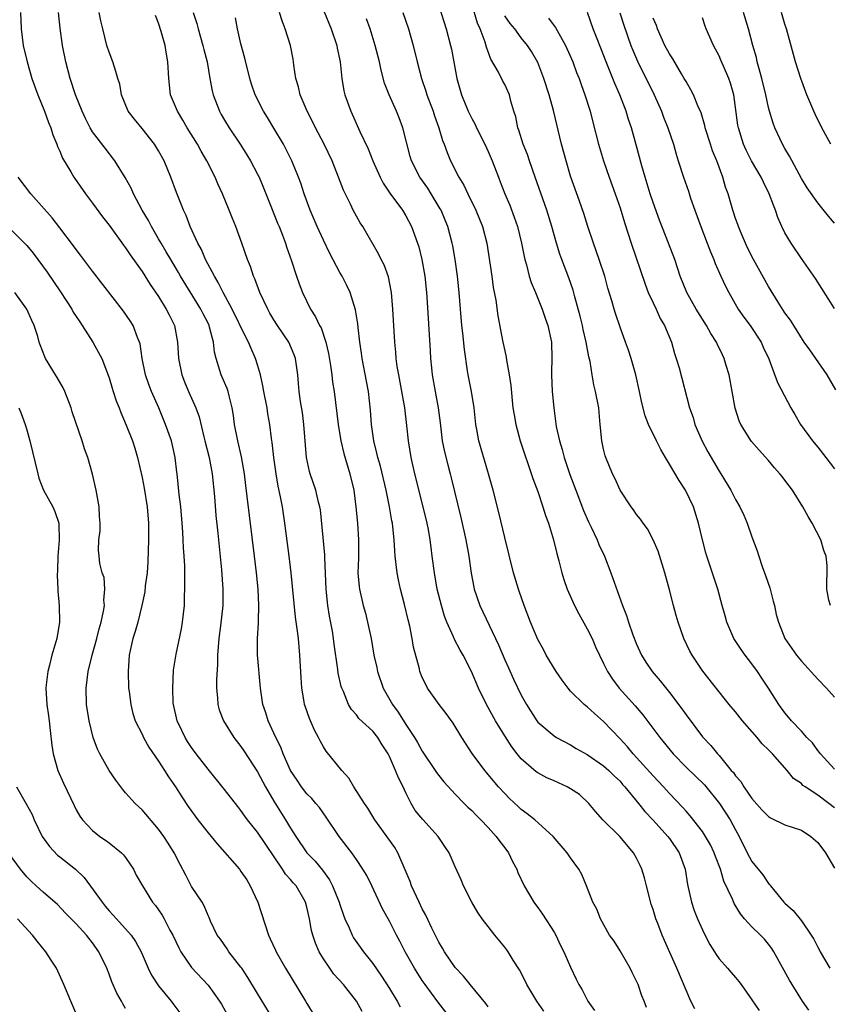
# Model space of a CAD drawing. Units: inches. Extents: x 2631000 to 2634000, y 1506000 to 1509000.
# Drawn here: x 2631546 to 2631644, y 1506405 to 1506524 of the extents above; entities that cross this region are included whole.
import ezdxf

# ---------------------------------------------------------------- set-up
doc = ezdxf.new("R2010")
doc.units = ezdxf.units.IN
doc.header["$MEASUREMENT"] = 0
doc.layers.add('LD26311506_2ft', color=91, linetype='Continuous')

msp = doc.modelspace()

# ---------------------------------------------------------------- linework, layer by layer
at = {"layer": 'LD26311506_2ft'}
for points, elevation in [([(2631597, 1506525.8), (2631597.9, 1506523), (2631598.43, 1506521), (2631598.53, 1506520.53), (2631599.2, 1506517), (2631599.58, 1506515.58), (2631599.76, 1506515), (2631600.56, 1506513), (2631601, 1506512.11), (2631601.41, 1506511.41), (2631601.59, 1506511), (2631602.6, 1506509), (2631603, 1506508.11), (2631603.47, 1506507), (2631604.23, 1506505), (2631604.46, 1506504.46), (2631605.01, 1506503), (2631605.6, 1506501.6), (2631606.15, 1506500.15), (2631606.55, 1506499), (2631607.05, 1506497), (2631607.36, 1506495.36), (2631607.45, 1506495), (2631607.65, 1506494.35), (2631607.98, 1506493), (2631608.22, 1506492.22), (2631608.75, 1506491), (2631609.56, 1506489), (2631609.91, 1506487.91), (2631610.25, 1506487), (2631610.68, 1506485), (2631610.73, 1506483), (2631610.67, 1506481.33), (2631610.67, 1506481), (2631610.76, 1506479), (2631610.95, 1506477), (2631611.26, 1506474.74), (2631611.64, 1506473), (2631611.97, 1506471.97), (2631612.22, 1506471), (2631612.92, 1506468.93), (2631613.62, 1506467), (2631614.55, 1506464.55), (2631615.16, 1506463.16), (2631615.48, 1506462.52), (2631616.21, 1506461), (2631616.43, 1506460.43), (2631617.09, 1506459), (2631617.86, 1506457), (2631619.28, 1506453), (2631619.79, 1506451.79), (2631620.03, 1506451), (2631620.55, 1506449.45), (2631621, 1506448.32), (2631621.58, 1506447), (2631622.13, 1506446.13), (2631622.87, 1506445), (2631623.87, 1506443.87), (2631625, 1506442.45), (2631626.49, 1506440.49), (2631627, 1506439.75), (2631629, 1506437.06), (2631630.02, 1506436.02), (2631630.82, 1506435), (2631631, 1506434.8), (2631632.49, 1506433), (2631632.74, 1506432.74), (2631633, 1506432.34), (2631633.64, 1506431.64), (2631634, 1506431), (2631635, 1506429.6), (2631636.21, 1506428.21), (2631637, 1506427.39), (2631637.24, 1506427.24), (2631639, 1506426.39), (2631641, 1506425.73), (2631642.16, 1506425), (2631643, 1506424.25), (2631643.94, 1506423), (2631645, 1506421.13)], 9702), ([(2631645, 1506428.44), (2631644.31, 1506429), (2631643, 1506430), (2631641.47, 1506431), (2631641.19, 1506431.19), (2631641, 1506431.4), (2631640.03, 1506432.03), (2631639.29, 1506433), (2631637.51, 1506435), (2631637.24, 1506435.24), (2631637, 1506435.51), (2631636.23, 1506436.23), (2631635.64, 1506437), (2631633.85, 1506439), (2631633, 1506440.11), (2631632.25, 1506441), (2631629.05, 1506445.05), (2631627.75, 1506447), (2631627.48, 1506447.48), (2631626.73, 1506449), (2631626.03, 1506451), (2631625.8, 1506451.8), (2631625.48, 1506453), (2631625, 1506454.91), (2631624.43, 1506457), (2631623.61, 1506459.61), (2631623.02, 1506461), (2631622.32, 1506462.32), (2631621.8, 1506463), (2631621.49, 1506463.49), (2631621, 1506464.08), (2631620.64, 1506464.64), (2631620.35, 1506465), (2631619, 1506467), (2631618.39, 1506468.39), (2631618.09, 1506469), (2631617.26, 1506471), (2631617.19, 1506471.19), (2631617, 1506472.01), (2631616.79, 1506473), (2631616.6, 1506475), (2631616.45, 1506476.45), (2631616.4, 1506477), (2631616.02, 1506479), (2631615.81, 1506479.81), (2631615.59, 1506481), (2631615.35, 1506482.65), (2631615.21, 1506483.21), (2631614.9, 1506485), (2631614.52, 1506486.52), (2631614.42, 1506487), (2631614.14, 1506488.14), (2631613.5, 1506490.5), (2631613.31, 1506491.31), (2631612.79, 1506492.79), (2631611.92, 1506495), (2631611.68, 1506495.68), (2631611.27, 1506497), (2631610.73, 1506499), (2631610.09, 1506501), (2631608.7, 1506505), (2631607.99, 1506507), (2631607.75, 1506507.75), (2631607.23, 1506509), (2631606.71, 1506510.71), (2631606.59, 1506511), (2631606.33, 1506512.33), (2631606.11, 1506513), (2631605.76, 1506514.24), (2631605.56, 1506515), (2631605, 1506516.24), (2631604.74, 1506516.74), (2631604.23, 1506517.77), (2631603.33, 1506519.33), (2631602.78, 1506520.78), (2631602.62, 1506521.38), (2631602.03, 1506523), (2631601.71, 1506523.71), (2631601, 1506526.05)], 9700), ([(2631546.23, 1506525), (2631546.31, 1506523), (2631546.58, 1506521), (2631547.04, 1506519), (2631547.61, 1506517), (2631548.34, 1506515), (2631549.17, 1506513), (2631549.66, 1506511.66), (2631549.94, 1506511), (2631550.16, 1506510.16), (2631550.66, 1506509), (2631550.73, 1506508.73), (2631551, 1506508.17), (2631551.33, 1506507.33), (2631552.34, 1506505.66), (2631552.71, 1506505), (2631552.83, 1506504.83), (2631554.14, 1506503), (2631555, 1506501.87), (2631556.21, 1506500.21), (2631557, 1506499.2), (2631558.76, 1506496.76), (2631559, 1506496.45), (2631559.57, 1506495.57), (2631561, 1506493.56), (2631561.98, 1506491.98), (2631563, 1506490.51), (2631563.94, 1506489), (2631564.28, 1506488.28), (2631564.94, 1506487), (2631565.3, 1506485), (2631565.4, 1506483), (2631565.81, 1506481), (2631566.15, 1506480.15), (2631566.63, 1506479), (2631567.52, 1506477), (2631567.91, 1506475.91), (2631568.49, 1506473.51), (2631568.63, 1506473), (2631569.15, 1506471), (2631569.51, 1506469), (2631569.77, 1506466.23), (2631569.96, 1506463.96), (2631570.2, 1506461.8), (2631570.65, 1506457.35), (2631570.8, 1506455), (2631570.79, 1506453), (2631570.53, 1506450.53), (2631570.32, 1506449), (2631570.16, 1506447), (2631570.14, 1506445.86), (2631570.03, 1506444.03), (2631570.03, 1506443), (2631570.17, 1506441.83), (2631570.21, 1506441), (2631570.37, 1506440.37), (2631570.89, 1506439), (2631572.14, 1506437), (2631573, 1506435.89), (2631573.36, 1506435.36), (2631575, 1506432.84), (2631575.98, 1506431), (2631577, 1506429.26), (2631578.41, 1506427), (2631579, 1506426.01), (2631579.64, 1506425), (2631581, 1506423), (2631581.99, 1506421.99), (2631582.89, 1506420.89), (2631583.74, 1506419.74), (2631584.12, 1506419), (2631584.92, 1506417), (2631585, 1506416.72), (2631585.43, 1506415.43), (2631585.6, 1506415), (2631586.11, 1506413.89), (2631586.48, 1506413), (2631586.67, 1506412.67), (2631587.86, 1506411), (2631589, 1506409.57), (2631590.04, 1506408.04), (2631591, 1506406.52), (2631591.93, 1506405), (2631592.32, 1506404.32)], 9722), ([(2631599, 1506402.2), (2631596.9, 1506404.9), (2631595.34, 1506407), (2631595, 1506407.5), (2631594.05, 1506409), (2631592.92, 1506411), (2631592.26, 1506412.26), (2631591.86, 1506413), (2631591, 1506414.7), (2631590.19, 1506416.19), (2631588.87, 1506419), (2631588.25, 1506420.25), (2631587.8, 1506421), (2631587, 1506422.2), (2631586.43, 1506423), (2631584.91, 1506425), (2631583.34, 1506427.34), (2631582.51, 1506428.51), (2631582.1, 1506429), (2631581.58, 1506429.58), (2631581, 1506430.16), (2631580.36, 1506431), (2631579.8, 1506431.8), (2631579.02, 1506433), (2631578.12, 1506435), (2631577.82, 1506435.82), (2631577.22, 1506437), (2631577, 1506437.51), (2631576.3, 1506439), (2631576.01, 1506440.01), (2631575.64, 1506441), (2631575.36, 1506443), (2631575.01, 1506447.01), (2631575, 1506449), (2631575.13, 1506450.87), (2631575.12, 1506451.12), (2631575.17, 1506453), (2631575.07, 1506455), (2631574.87, 1506457), (2631574.64, 1506459), (2631573.76, 1506466.24), (2631573.58, 1506467.58), (2631573.41, 1506469), (2631573.06, 1506471.06), (2631572.61, 1506473), (2631572.23, 1506475), (2631572.09, 1506476.09), (2631571.94, 1506477), (2631571.55, 1506478.45), (2631571.44, 1506479), (2631571.34, 1506479.34), (2631570.73, 1506480.73), (2631570.6, 1506481), (2631570.45, 1506481.55), (2631569.98, 1506483), (2631569.77, 1506483.77), (2631569.65, 1506485), (2631569.19, 1506486.81), (2631569.13, 1506487), (2631569, 1506487.27), (2631568.42, 1506488.42), (2631568.14, 1506489), (2631565.66, 1506493), (2631565.42, 1506493.42), (2631564.47, 1506495), (2631563.94, 1506495.94), (2631563.31, 1506497), (2631563, 1506497.54), (2631562.13, 1506499), (2631561.76, 1506499.76), (2631561.01, 1506501), (2631559.94, 1506503), (2631559.66, 1506503.66), (2631558.96, 1506504.96), (2631557.7, 1506507), (2631556.51, 1506508.51), (2631555, 1506510.52), (2631554.71, 1506511), (2631554.12, 1506512.12), (2631553.72, 1506513), (2631552.93, 1506515), (2631552.27, 1506517), (2631551.74, 1506519), (2631551.35, 1506521), (2631551.08, 1506523.08), (2631550.86, 1506525)], 9720), ([(2631603, 1506404.31), (2631602.7, 1506404.7), (2631600.8, 1506407), (2631600.01, 1506408.01), (2631599, 1506409.06), (2631597.68, 1506411), (2631597.44, 1506411.44), (2631597, 1506412.17), (2631596.16, 1506413.84), (2631595.42, 1506415.42), (2631595, 1506416.19), (2631594.6, 1506417), (2631593.68, 1506419), (2631593.51, 1506419.51), (2631592.93, 1506420.93), (2631592.03, 1506423), (2631591.65, 1506423.65), (2631589.22, 1506427), (2631588.4, 1506428.4), (2631587.98, 1506429), (2631586.69, 1506431), (2631586.07, 1506432.07), (2631585.23, 1506433), (2631583.33, 1506435.33), (2631583, 1506435.87), (2631582.59, 1506436.59), (2631582.39, 1506437), (2631581.9, 1506437.9), (2631581.3, 1506439.3), (2631580.78, 1506440.78), (2631580.72, 1506441), (2631580.68, 1506441.32), (2631580.38, 1506443), (2631580.29, 1506444.29), (2631580.16, 1506447), (2631579.96, 1506449), (2631579.82, 1506450.19), (2631579.62, 1506451.62), (2631579.1, 1506457), (2631578.86, 1506459), (2631578.33, 1506463), (2631578.03, 1506465), (2631577.81, 1506466.19), (2631577.51, 1506467.51), (2631577.25, 1506469), (2631576.98, 1506471), (2631576.8, 1506472.8), (2631576.72, 1506473.28), (2631576.5, 1506475), (2631576.27, 1506476.27), (2631576.16, 1506477), (2631575.78, 1506479), (2631575.67, 1506479.67), (2631575.35, 1506481), (2631575, 1506482.21), (2631574.75, 1506483), (2631574.22, 1506484.22), (2631573.91, 1506485), (2631573.58, 1506485.58), (2631571.93, 1506489), (2631570.85, 1506491), (2631570.24, 1506492.24), (2631569.77, 1506493), (2631568.71, 1506495), (2631568.21, 1506496.21), (2631567.76, 1506497), (2631566.84, 1506499), (2631566.34, 1506500.34), (2631566.01, 1506501), (2631565.74, 1506501.74), (2631565.16, 1506503.16), (2631564.49, 1506505), (2631563.66, 1506507), (2631563, 1506508.2), (2631562.52, 1506509), (2631561, 1506510.92), (2631560.06, 1506512.06), (2631559.33, 1506513), (2631558.5, 1506515), (2631558.28, 1506516.28), (2631558.04, 1506517), (2631557.83, 1506517.83), (2631557.44, 1506519), (2631557, 1506520.16), (2631556.74, 1506521), (2631556.22, 1506523), (2631556, 1506524), (2631555.79, 1506525)], 9718), ([(2631609.76, 1506403.76), (2631608.88, 1506405), (2631607.7, 1506407), (2631607.47, 1506407.47), (2631606.78, 1506408.78), (2631606.02, 1506409.98), (2631605.41, 1506411), (2631605.24, 1506411.24), (2631605, 1506411.55), (2631603.81, 1506413), (2631603, 1506414.04), (2631602.26, 1506415), (2631601.74, 1506415.74), (2631601.02, 1506417), (2631599.99, 1506419), (2631599.71, 1506419.71), (2631599, 1506421.29), (2631598.27, 1506423), (2631597.75, 1506423.75), (2631596.94, 1506425), (2631595.06, 1506427.06), (2631594.15, 1506428.15), (2631593.65, 1506429), (2631593, 1506430.27), (2631592.66, 1506431), (2631592.11, 1506432.11), (2631591.75, 1506433), (2631591, 1506434.69), (2631590.84, 1506435), (2631590.11, 1506436.11), (2631589.6, 1506437), (2631589, 1506437.75), (2631587.31, 1506439.31), (2631587, 1506439.74), (2631586.4, 1506440.4), (2631586.06, 1506441), (2631585.43, 1506442.57), (2631585.23, 1506443), (2631585.17, 1506443.17), (2631584.81, 1506444.81), (2631584.76, 1506445.24), (2631584.32, 1506448.32), (2631584.24, 1506449), (2631584.09, 1506449.91), (2631583.73, 1506451.73), (2631583.55, 1506453), (2631583.39, 1506454.61), (2631583.34, 1506455), (2631583.16, 1506458.84), (2631583.16, 1506459.16), (2631582.63, 1506464.63), (2631582.58, 1506465), (2631582.42, 1506465.58), (2631582.08, 1506467), (2631581.39, 1506469), (2631581.3, 1506469.3), (2631580.95, 1506471), (2631580.64, 1506475), (2631580.45, 1506476.45), (2631580.22, 1506477.78), (2631580.05, 1506479), (2631579.98, 1506479.98), (2631579.88, 1506481), (2631579.6, 1506483), (2631579.44, 1506483.44), (2631578.79, 1506485), (2631577.44, 1506487), (2631577, 1506487.7), (2631576.52, 1506488.52), (2631576.24, 1506489), (2631575.29, 1506491), (2631574.68, 1506492.68), (2631574.51, 1506493), (2631574.15, 1506494.15), (2631573.81, 1506495), (2631573.12, 1506497), (2631572.38, 1506499), (2631571.98, 1506499.98), (2631571.58, 1506501), (2631570.76, 1506503), (2631570.2, 1506504.2), (2631569.87, 1506505), (2631568.85, 1506507), (2631568.16, 1506508.16), (2631567.71, 1506509), (2631566.48, 1506511), (2631565.94, 1506511.94), (2631565.29, 1506513), (2631564.46, 1506515), (2631564.24, 1506517), (2631564.14, 1506519), (2631563.95, 1506519.95), (2631563.78, 1506521), (2631563.31, 1506522.69), (2631563, 1506523.71), (2631562.64, 1506524.64)], 9716), ([(2631567.21, 1506525), (2631567.64, 1506523.64), (2631567.79, 1506523), (2631568.38, 1506521), (2631568.49, 1506520.49), (2631568.88, 1506519), (2631569.22, 1506517), (2631569.49, 1506515.49), (2631569.61, 1506515), (2631570.39, 1506513), (2631570.61, 1506512.6), (2631571, 1506511.91), (2631571.55, 1506511), (2631572.89, 1506509), (2631573.72, 1506507.72), (2631574.16, 1506507), (2631575, 1506505.39), (2631575.19, 1506505), (2631575.72, 1506503.72), (2631576.71, 1506501.29), (2631577.43, 1506499.43), (2631577.62, 1506499), (2631578.03, 1506497.97), (2631578.4, 1506497), (2631578.54, 1506496.54), (2631579.13, 1506494.87), (2631579.73, 1506493), (2631580.05, 1506492.05), (2631580.46, 1506491), (2631581.44, 1506489), (2631582.06, 1506488.06), (2631582.53, 1506487), (2631582.71, 1506486.71), (2631583.29, 1506485), (2631583.62, 1506483.62), (2631583.86, 1506482.14), (2631584.02, 1506481), (2631584.12, 1506480.12), (2631584.3, 1506479), (2631584.8, 1506475), (2631585.13, 1506473), (2631585.48, 1506471.48), (2631586.22, 1506469), (2631586.68, 1506467), (2631586.94, 1506465), (2631587.13, 1506463), (2631587.27, 1506461), (2631587.24, 1506459.24), (2631587.25, 1506458.75), (2631587.19, 1506457), (2631587.33, 1506455.33), (2631587.38, 1506455), (2631587.83, 1506453), (2631588.09, 1506452.09), (2631588.37, 1506451), (2631588.79, 1506449), (2631589.13, 1506447), (2631589.48, 1506445.48), (2631589.57, 1506445), (2631590.26, 1506443), (2631591.39, 1506441), (2631592.07, 1506440.07), (2631593, 1506438.57), (2631594.04, 1506437), (2631594.4, 1506436.4), (2631595, 1506435.32), (2631596.73, 1506432.73), (2631597, 1506432.38), (2631597.61, 1506431.61), (2631598.57, 1506430.57), (2631599, 1506430.13), (2631600.09, 1506429), (2631600.54, 1506428.54), (2631601, 1506428.13), (2631601.55, 1506427.55), (2631602.12, 1506427), (2631603, 1506426.09), (2631603.98, 1506425), (2631604.39, 1506424.39), (2631605, 1506423.61), (2631605.45, 1506423), (2631605.94, 1506421.94), (2631606.47, 1506421), (2631606.61, 1506420.61), (2631607.36, 1506419), (2631607.9, 1506418.1), (2631608.52, 1506417), (2631608.72, 1506416.72), (2631609, 1506416.37), (2631609.57, 1506415.57), (2631611, 1506413.37), (2631611.21, 1506413), (2631611.77, 1506411.77), (2631612.17, 1506411), (2631613, 1506409.1), (2631613.68, 1506407.68), (2631613.99, 1506407), (2631614.38, 1506406.38), (2631615.07, 1506405), (2631615.88, 1506403.88)], 9714), ([(2631628.06, 1506404.06), (2631627.6, 1506405), (2631627, 1506406.32), (2631625.87, 1506409), (2631624.37, 1506412.37), (2631624.11, 1506413), (2631623.57, 1506414.43), (2631623.34, 1506415), (2631623, 1506416.11), (2631622.77, 1506416.77), (2631622.19, 1506419), (2631621.96, 1506419.96), (2631621.63, 1506421), (2631621.44, 1506421.44), (2631621, 1506422.34), (2631620.64, 1506423), (2631618.95, 1506425), (2631616.9, 1506427), (2631616.01, 1506428.01), (2631615.19, 1506429), (2631614.06, 1506430.06), (2631613, 1506430.77), (2631612.58, 1506431), (2631611, 1506431.74), (2631610.12, 1506432.12), (2631609, 1506432.71), (2631608.82, 1506432.82), (2631607, 1506434.39), (2631606.5, 1506435), (2631605.85, 1506435.85), (2631605, 1506437.18), (2631603.89, 1506439), (2631602.79, 1506441), (2631601.82, 1506443), (2631600.97, 1506445), (2631599.95, 1506447), (2631599.6, 1506447.6), (2631598.91, 1506448.91), (2631598.78, 1506449.22), (2631597.97, 1506451), (2631597.71, 1506451.71), (2631597.32, 1506453), (2631596.82, 1506455), (2631596.46, 1506457), (2631596.21, 1506459), (2631596.06, 1506460.06), (2631595.96, 1506461), (2631595.74, 1506462.26), (2631595.59, 1506463), (2631595.11, 1506465), (2631594.09, 1506469), (2631593.63, 1506471), (2631593.31, 1506473), (2631593.14, 1506474.86), (2631592.88, 1506477), (2631592.14, 1506481), (2631591.97, 1506482.03), (2631591.84, 1506483), (2631591.78, 1506483.78), (2631591.66, 1506485), (2631591.43, 1506489), (2631591.25, 1506491), (2631591.22, 1506491.22), (2631590.89, 1506492.89), (2631590.36, 1506494.36), (2631590.02, 1506495), (2631589.7, 1506495.7), (2631587.77, 1506499), (2631587.46, 1506499.46), (2631587, 1506500.27), (2631586.6, 1506501), (2631586.27, 1506501.73), (2631585.42, 1506503.42), (2631584.85, 1506505), (2631584.05, 1506507), (2631583.08, 1506509), (2631582.38, 1506510.38), (2631582.04, 1506511), (2631581.7, 1506511.7), (2631581.01, 1506513), (2631580.17, 1506515), (2631579.96, 1506515.96), (2631579.66, 1506517), (2631579.4, 1506518.6), (2631579.37, 1506519), (2631579.32, 1506519.32), (2631579, 1506521), (2631578.38, 1506523), (2631577.99, 1506523.99), (2631577.69, 1506525)], 9710), ([(2631583, 1506525.29), (2631583.94, 1506523), (2631584.63, 1506521), (2631584.68, 1506520.68), (2631585.04, 1506519), (2631585.22, 1506517), (2631585.49, 1506515.49), (2631585.59, 1506515), (2631586.31, 1506513), (2631587.43, 1506510.57), (2631588.45, 1506508.45), (2631589.01, 1506507), (2631589.88, 1506505), (2631590.27, 1506504.27), (2631591.08, 1506503.08), (2631592.59, 1506501), (2631593, 1506500.31), (2631593.69, 1506499), (2631594.43, 1506497), (2631594.57, 1506496.57), (2631594.96, 1506495), (2631595.29, 1506493), (2631595.49, 1506491), (2631595.53, 1506490.47), (2631595.94, 1506483.94), (2631596.01, 1506483), (2631596.12, 1506481.88), (2631596.21, 1506481), (2631596.55, 1506479), (2631596.92, 1506477), (2631597.17, 1506475.17), (2631597.43, 1506473), (2631597.68, 1506471.68), (2631598.08, 1506470.08), (2631598.39, 1506469), (2631598.51, 1506468.51), (2631599.68, 1506463.68), (2631600.27, 1506461), (2631600.63, 1506459), (2631600.93, 1506456.93), (2631601.25, 1506455.25), (2631601.31, 1506455), (2631601.98, 1506453), (2631604.26, 1506448.26), (2631605, 1506446.44), (2631605.44, 1506445.44), (2631606.06, 1506444.06), (2631607, 1506442.12), (2631607.63, 1506441), (2631608.89, 1506439), (2631609, 1506438.86), (2631611, 1506437.18), (2631611.29, 1506437), (2631613, 1506436.1), (2631613.68, 1506435.68), (2631615, 1506434.93), (2631617, 1506433.57), (2631617.64, 1506433), (2631618.31, 1506432.31), (2631619, 1506431.68), (2631619.31, 1506431.31), (2631619.59, 1506431), (2631621.22, 1506429), (2631622, 1506428), (2631623, 1506426.97), (2631624.79, 1506425), (2631625, 1506424.72), (2631626.18, 1506423), (2631626.9, 1506421), (2631627.17, 1506419.17), (2631627.65, 1506417), (2631628, 1506416), (2631628.4, 1506415), (2631629.21, 1506413.21), (2631629.89, 1506411.89), (2631630.45, 1506411), (2631630.64, 1506410.64), (2631631, 1506410.14), (2631632.03, 1506409), (2631632.47, 1506408.47), (2631633, 1506407.88), (2631633.39, 1506407.39), (2631633.69, 1506407), (2631635, 1506405.16), (2631635.86, 1506403.86)], 9708), ([(2631592.64, 1506525), (2631593.31, 1506523), (2631593.91, 1506521), (2631594.39, 1506519), (2631594.91, 1506517), (2631595.44, 1506515.44), (2631595.56, 1506515), (2631596.3, 1506513), (2631596.46, 1506512.46), (2631597.01, 1506511), (2631597.47, 1506509.47), (2631597.67, 1506509), (2631598.02, 1506508.02), (2631598.43, 1506507), (2631599.44, 1506505), (2631600.02, 1506504.02), (2631600.51, 1506503), (2631601.51, 1506501), (2631602.3, 1506499), (2631602.81, 1506497), (2631603.43, 1506493), (2631603.61, 1506491.61), (2631603.93, 1506490.07), (2631604.16, 1506488.16), (2631604.78, 1506485), (2631605, 1506483.92), (2631605.17, 1506483.17), (2631605.22, 1506482.78), (2631605.55, 1506481), (2631605.73, 1506479.73), (2631606, 1506477), (2631606.14, 1506476.14), (2631606.34, 1506475), (2631606.88, 1506473), (2631607.41, 1506471.41), (2631607.85, 1506470.15), (2631608.42, 1506468.42), (2631609, 1506466.86), (2631609.63, 1506465), (2631609.95, 1506463.95), (2631610.3, 1506463), (2631610.92, 1506461), (2631611.31, 1506459.31), (2631611.56, 1506458.44), (2631611.91, 1506457), (2631612.16, 1506456.16), (2631612.58, 1506455), (2631613.47, 1506453), (2631613.99, 1506451.99), (2631615, 1506450.17), (2631615.59, 1506449), (2631616.02, 1506448.02), (2631616.5, 1506447), (2631617, 1506445.99), (2631617.46, 1506445), (2631618.06, 1506444.06), (2631618.9, 1506443), (2631620.83, 1506440.83), (2631621.74, 1506439.74), (2631622.62, 1506438.62), (2631623.81, 1506437), (2631625.42, 1506435), (2631627, 1506433.41), (2631629.24, 1506431.24), (2631631.08, 1506429), (2631632.37, 1506427), (2631633, 1506425.79), (2631633.44, 1506425), (2631634.43, 1506423), (2631635, 1506421.95), (2631636.32, 1506420.32), (2631637, 1506419.28), (2631637.15, 1506419.15), (2631637.24, 1506419), (2631638.88, 1506417), (2631639, 1506416.87), (2631640.01, 1506416.01), (2631641, 1506414.73), (2631642.2, 1506413), (2631642.51, 1506412.51), (2631643, 1506411.55), (2631643.2, 1506411.2), (2631643.28, 1506411), (2631644.45, 1506409)], 9704), ([(2631645, 1506433.17), (2631643.33, 1506435), (2631643.19, 1506435.19), (2631643, 1506435.42), (2631642.33, 1506436.33), (2631641.67, 1506437), (2631641, 1506437.76), (2631639.81, 1506439), (2631639.45, 1506439.45), (2631639, 1506439.99), (2631638.25, 1506441), (2631637, 1506443), (2631636.2, 1506444.2), (2631635.69, 1506445), (2631635, 1506445.93), (2631634.16, 1506447), (2631633.68, 1506447.68), (2631632.81, 1506449), (2631631.94, 1506451), (2631631.76, 1506451.76), (2631631.4, 1506453), (2631630.86, 1506455), (2631629.51, 1506459), (2631629.39, 1506459.39), (2631628.98, 1506460.98), (2631628.52, 1506463), (2631627.9, 1506465), (2631626.95, 1506467), (2631626.17, 1506468.17), (2631625, 1506470.18), (2631624.5, 1506471), (2631623.96, 1506471.96), (2631623.41, 1506473), (2631622.45, 1506475), (2631622.05, 1506476.05), (2631621.63, 1506477.63), (2631621.37, 1506479), (2631620.92, 1506481), (2631620.34, 1506483), (2631620.02, 1506484.02), (2631619.67, 1506485), (2631619, 1506486.8), (2631618.44, 1506488.44), (2631618.27, 1506489), (2631618.01, 1506489.99), (2631617.53, 1506491.53), (2631617.13, 1506493), (2631616.47, 1506495), (2631615.76, 1506497), (2631615.09, 1506499), (2631614.59, 1506500.59), (2631614.08, 1506502.08), (2631613, 1506505.14), (2631612.44, 1506507), (2631611.89, 1506509), (2631610.91, 1506513.09), (2631610.38, 1506515), (2631609.73, 1506517), (2631609, 1506518.92), (2631608.25, 1506520.25), (2631607.76, 1506521), (2631607, 1506521.93), (2631606.23, 1506523), (2631605.65, 1506523.65), (2631605, 1506524.6)], 9698), ([(2631644.51, 1506453), (2631644.34, 1506453.66), (2631644.09, 1506455), (2631644.12, 1506457.88), (2631643.99, 1506459), (2631643.7, 1506459.7), (2631643.36, 1506461), (2631642.32, 1506463), (2631641.8, 1506463.8), (2631641.19, 1506465), (2631639.93, 1506467), (2631639, 1506468.23), (2631638.66, 1506468.66), (2631638.4, 1506469), (2631637.74, 1506469.74), (2631637, 1506470.61), (2631635.86, 1506471.86), (2631634.94, 1506472.94), (2631633.63, 1506475), (2631633.43, 1506475.43), (2631632.96, 1506476.96), (2631632.61, 1506479), (2631632.23, 1506481), (2631631.87, 1506482.13), (2631631.63, 1506483), (2631631.44, 1506483.44), (2631630.78, 1506484.78), (2631630.68, 1506485), (2631630.02, 1506486.02), (2631629.48, 1506487), (2631628.21, 1506489), (2631627.08, 1506491), (2631626.28, 1506493), (2631625.63, 1506495), (2631624.89, 1506497), (2631623.79, 1506499.79), (2631623, 1506501.92), (2631622.65, 1506503), (2631622.03, 1506505), (2631621.63, 1506506.37), (2631620.94, 1506508.94), (2631620.37, 1506511), (2631620.02, 1506512.02), (2631619.74, 1506513), (2631618.97, 1506515), (2631618.36, 1506516.36), (2631617.3, 1506519), (2631616.67, 1506520.67), (2631616.21, 1506521.79), (2631615.75, 1506523), (2631615.06, 1506525)], 9694), ([(2631618.97, 1506524.97), (2631619.47, 1506523.47), (2631620.32, 1506521), (2631620.51, 1506520.51), (2631621.1, 1506519.1), (2631623.12, 1506515), (2631624.02, 1506513), (2631624.28, 1506512.28), (2631624.8, 1506511), (2631625.46, 1506509), (2631625.79, 1506507.79), (2631626.06, 1506507), (2631626.7, 1506505), (2631627.3, 1506503.3), (2631627.56, 1506502.44), (2631628.05, 1506501), (2631628.79, 1506499), (2631629.57, 1506497), (2631629.96, 1506495.96), (2631630.36, 1506495), (2631630.53, 1506494.53), (2631631.22, 1506493), (2631631.79, 1506491.79), (2631632.2, 1506491), (2631633.34, 1506489), (2631634.02, 1506488.02), (2631634.77, 1506487), (2631636.1, 1506485), (2631636.36, 1506484.36), (2631637.04, 1506482.96), (2631638.08, 1506480.08), (2631639.73, 1506477), (2631640.22, 1506476.22), (2631640.88, 1506475), (2631642.33, 1506473), (2631643, 1506472.22), (2631643.97, 1506471), (2631645, 1506469.6)], 9692), ([(2631645, 1506499.43), (2631644.29, 1506500.29), (2631643, 1506501.91), (2631641.71, 1506503.71), (2631641, 1506504.86), (2631639.55, 1506507.55), (2631639, 1506508.47), (2631638.7, 1506509), (2631637.77, 1506511), (2631637.56, 1506511.56), (2631637.13, 1506513), (2631637, 1506513.48), (2631636.67, 1506515), (2631636.19, 1506517), (2631635.86, 1506518.14), (2631635.64, 1506519), (2631635.53, 1506519.53), (2631635.1, 1506521), (2631634.56, 1506523), (2631633.97, 1506525)], 9686), ([(2631644.58, 1506509), (2631643.48, 1506511), (2631642.65, 1506512.65), (2631642.49, 1506513), (2631641.65, 1506515), (2631640.91, 1506517), (2631640.28, 1506519), (2631639.18, 1506523), (2631639, 1506523.57), (2631638.6, 1506525)], 9684), ([(2631622.22, 1506404.22), (2631621.93, 1506405), (2631621.64, 1506405.64), (2631621.18, 1506407), (2631621, 1506407.41), (2631620.46, 1506408.46), (2631620.22, 1506409), (2631619, 1506411.11), (2631618.27, 1506412.27), (2631617.72, 1506413), (2631616.62, 1506415), (2631616.17, 1506416.17), (2631615.71, 1506417), (2631614.93, 1506419), (2631614.35, 1506420.35), (2631614, 1506421), (2631613, 1506422.38), (2631612.58, 1506423), (2631611.84, 1506423.84), (2631610.87, 1506425), (2631608.66, 1506427), (2631607.74, 1506427.74), (2631607, 1506428.24), (2631606.62, 1506428.62), (2631605.59, 1506429.59), (2631605, 1506430.18), (2631604.25, 1506431), (2631602.59, 1506433), (2631601.07, 1506435.07), (2631599.79, 1506437), (2631598.73, 1506438.73), (2631597.89, 1506439.89), (2631597.04, 1506441), (2631595.64, 1506443), (2631595.41, 1506443.41), (2631595, 1506444.29), (2631594.72, 1506445), (2631594.65, 1506445.35), (2631593.95, 1506447.95), (2631593.78, 1506449), (2631593.48, 1506450.52), (2631593.29, 1506451.29), (2631592.85, 1506453.15), (2631592.37, 1506455), (2631592.12, 1506456.12), (2631591.96, 1506457), (2631591.72, 1506459), (2631591.66, 1506459.66), (2631591.58, 1506461), (2631591.42, 1506462.58), (2631591.37, 1506463), (2631591.3, 1506463.3), (2631591.03, 1506465), (2631590.61, 1506467), (2631589.91, 1506469.91), (2631589.6, 1506471), (2631589.5, 1506471.5), (2631589.1, 1506473), (2631588.83, 1506475), (2631588.73, 1506476.73), (2631588.47, 1506479), (2631588.23, 1506480.23), (2631587.72, 1506483), (2631587.64, 1506483.64), (2631587.44, 1506485), (2631587.22, 1506486.78), (2631587.19, 1506487.19), (2631586.91, 1506488.91), (2631586.26, 1506491), (2631585.86, 1506491.86), (2631585.26, 1506493), (2631585, 1506493.43), (2631583.76, 1506495.76), (2631583, 1506497.37), (2631582.26, 1506499), (2631581.4, 1506501), (2631580.66, 1506503), (2631580.26, 1506504.26), (2631579.99, 1506505), (2631579.18, 1506507), (2631578.15, 1506509), (2631577, 1506510.96), (2631576.23, 1506512.23), (2631575.74, 1506513), (2631574.73, 1506515), (2631574.28, 1506516.28), (2631574.06, 1506517), (2631573.47, 1506519.47), (2631573, 1506521.2), (2631572.57, 1506523), (2631572.35, 1506524.35)], 9712), ([(2631641.89, 1506403.89), (2631641.15, 1506405), (2631639.89, 1506407), (2631639.56, 1506407.56), (2631637.64, 1506411), (2631637.39, 1506411.39), (2631637, 1506411.9), (2631636.5, 1506412.5), (2631636.02, 1506413), (2631635, 1506414.03), (2631634.11, 1506415), (2631633.6, 1506415.6), (2631632.85, 1506416.85), (2631632.63, 1506417.37), (2631631.57, 1506419.57), (2631631.17, 1506421), (2631630.57, 1506422.57), (2631630.43, 1506423), (2631629.97, 1506423.97), (2631629.38, 1506425), (2631629, 1506425.57), (2631627.5, 1506427.5), (2631627, 1506428.05), (2631626.56, 1506428.56), (2631625, 1506430.18), (2631624.26, 1506431), (2631623, 1506432.33), (2631621, 1506434.57), (2631620.6, 1506435), (2631619.88, 1506435.88), (2631619, 1506436.82), (2631617, 1506438.94), (2631615.89, 1506439.89), (2631615, 1506440.71), (2631614.83, 1506440.83), (2631614.63, 1506441), (2631613, 1506442.64), (2631612.68, 1506443), (2631611.97, 1506443.97), (2631611.26, 1506445), (2631610.04, 1506447), (2631609.69, 1506447.69), (2631609, 1506448.91), (2631608.12, 1506451), (2631607.35, 1506453), (2631606.76, 1506454.76), (2631606.66, 1506455), (2631606.08, 1506457), (2631605, 1506461.26), (2631604.29, 1506464.29), (2631603.6, 1506467), (2631603.05, 1506469), (2631601.85, 1506473), (2631601.62, 1506474.38), (2631601.49, 1506475), (2631601.28, 1506477), (2631600.95, 1506479), (2631600.56, 1506481), (2631600.5, 1506481.5), (2631600.1, 1506484.1), (2631599.91, 1506486.09), (2631599.8, 1506487), (2631599.63, 1506489), (2631599.49, 1506491), (2631599.29, 1506493), (2631599, 1506495), (2631598.69, 1506496.69), (2631598.63, 1506497), (2631598.1, 1506499), (2631597.79, 1506499.79), (2631597.27, 1506501), (2631597.18, 1506501.18), (2631596.09, 1506503), (2631595.66, 1506503.66), (2631594.71, 1506505), (2631593.67, 1506507), (2631593.52, 1506507.52), (2631592.65, 1506511), (2631592.19, 1506512.19), (2631591.85, 1506513), (2631590.96, 1506515), (2631590.42, 1506516.42), (2631590, 1506518), (2631589.8, 1506519), (2631589.3, 1506521), (2631588.67, 1506523), (2631588.23, 1506524.23)], 9706), ([(2631610.32, 1506524.32), (2631611, 1506523.38), (2631611.18, 1506523.18), (2631611.56, 1506522.44), (2631612.39, 1506521), (2631613.26, 1506519), (2631613.72, 1506517.72), (2631614.02, 1506517), (2631614.26, 1506516.26), (2631614.74, 1506515), (2631615.36, 1506513), (2631615.69, 1506511.69), (2631616.39, 1506509), (2631617, 1506507), (2631617.68, 1506505), (2631618.41, 1506503), (2631619, 1506501.28), (2631619.52, 1506499.52), (2631620.33, 1506497), (2631622.03, 1506492.03), (2631622.42, 1506491), (2631623, 1506489.74), (2631623.36, 1506489), (2631623.88, 1506487.87), (2631624.39, 1506487), (2631625.22, 1506485), (2631625.61, 1506483.61), (2631625.82, 1506483), (2631626.15, 1506481.85), (2631627.44, 1506477), (2631627.85, 1506475.85), (2631628.06, 1506475), (2631628.95, 1506472.95), (2631629.66, 1506471.66), (2631631, 1506469.34), (2631631.22, 1506469), (2631632.44, 1506467), (2631633, 1506465.9), (2631633.54, 1506465), (2631634, 1506464), (2631634.41, 1506463), (2631635, 1506461.35), (2631635.65, 1506459.65), (2631635.84, 1506459), (2631636.24, 1506457.76), (2631636.65, 1506456.65), (2631637.15, 1506455.15), (2631637.56, 1506453.56), (2631637.72, 1506453), (2631637.94, 1506451.94), (2631638.21, 1506451), (2631639, 1506449), (2631640.4, 1506447), (2631641, 1506446.28), (2631643, 1506444.06), (2631644.04, 1506443), (2631645, 1506441.88)], 9696), ([(2631645.19, 1506479.19), (2631644.12, 1506481), (2631642.73, 1506483), (2631642.04, 1506484.04), (2631641.35, 1506485), (2631640.06, 1506487), (2631639.66, 1506487.66), (2631639, 1506488.55), (2631638.17, 1506489.83), (2631637, 1506491.72), (2631635.17, 1506495), (2631634.45, 1506496.45), (2631634.2, 1506497), (2631633.59, 1506498.41), (2631633.35, 1506499), (2631633.27, 1506499.27), (2631633, 1506500), (2631632.76, 1506500.76), (2631632.66, 1506501), (2631632.1, 1506503), (2631631.8, 1506503.8), (2631631.47, 1506505), (2631630.72, 1506507), (2631630.21, 1506508.21), (2631629.95, 1506509), (2631629.33, 1506511), (2631629.28, 1506511.28), (2631628.82, 1506512.82), (2631628.74, 1506513), (2631628.52, 1506513.48), (2631627.9, 1506515), (2631627.6, 1506515.6), (2631627, 1506516.6), (2631626.79, 1506517), (2631626.46, 1506517.54), (2631625.39, 1506519.39), (2631625, 1506519.96), (2631624.44, 1506521), (2631623.52, 1506523), (2631623.4, 1506523.4), (2631623, 1506524.31)], 9690), ([(2631645, 1506489.08), (2631643.49, 1506491.49), (2631642.69, 1506492.69), (2631641, 1506495.12), (2631639.74, 1506497), (2631639, 1506498.25), (2631638.64, 1506499), (2631638.13, 1506500.13), (2631637.86, 1506501), (2631637.6, 1506501.6), (2631637.1, 1506503), (2631636.38, 1506504.38), (2631636.11, 1506505), (2631634.96, 1506507), (2631634.3, 1506508.3), (2631633.99, 1506509), (2631633.36, 1506511), (2631633.3, 1506511.3), (2631632.8, 1506515), (2631632.4, 1506516.4), (2631632.19, 1506517), (2631631.54, 1506518.46), (2631631.22, 1506519.22), (2631631, 1506519.72), (2631630.32, 1506521), (2631629.45, 1506523), (2631629.33, 1506523.33), (2631629, 1506524.34)], 9688), ([(2631587.72, 1506403.72), (2631587.02, 1506405), (2631585.43, 1506407), (2631584.28, 1506408.28), (2631583.76, 1506409), (2631583, 1506410.13), (2631582.5, 1506411), (2631582.04, 1506412.04), (2631581.73, 1506413), (2631581.57, 1506413.57), (2631581.31, 1506415), (2631581, 1506416.41), (2631580.84, 1506417), (2631580.62, 1506417.38), (2631579.68, 1506419), (2631579.35, 1506419.35), (2631579, 1506419.78), (2631578.39, 1506420.39), (2631578.02, 1506421), (2631576, 1506424), (2631575, 1506425.52), (2631573.8, 1506427), (2631573.46, 1506427.46), (2631573, 1506428.14), (2631572.61, 1506428.61), (2631571, 1506430.7), (2631569, 1506433.15), (2631567.57, 1506435), (2631567, 1506435.79), (2631566.53, 1506436.53), (2631566.22, 1506437), (2631565.83, 1506437.83), (2631565.24, 1506439), (2631564.8, 1506441), (2631564.78, 1506441.22), (2631564.72, 1506443), (2631564.83, 1506445.17), (2631565.13, 1506447.13), (2631565.8, 1506450.2), (2631565.92, 1506451), (2631566.01, 1506452.01), (2631566.13, 1506453), (2631566.15, 1506454.15), (2631566.2, 1506455), (2631566.17, 1506456.17), (2631566.18, 1506457), (2631566.17, 1506457.83), (2631566.11, 1506459), (2631566.03, 1506460.03), (2631566, 1506461), (2631565.93, 1506461.93), (2631565.88, 1506463), (2631565.7, 1506465), (2631565.5, 1506466.5), (2631565.25, 1506469), (2631565.22, 1506469.22), (2631565.03, 1506471), (2631564.63, 1506472.63), (2631564.55, 1506473), (2631563.85, 1506475), (2631563.61, 1506475.61), (2631563.03, 1506477), (2631562.14, 1506479), (2631561.83, 1506479.83), (2631561.41, 1506481), (2631561.01, 1506483), (2631560.77, 1506484.77), (2631560.7, 1506485), (2631560.45, 1506485.55), (2631559.92, 1506487), (2631559.57, 1506487.57), (2631558.74, 1506488.74), (2631555, 1506493.59), (2631553.53, 1506495.53), (2631553, 1506496.21), (2631552.67, 1506496.67), (2631551, 1506498.84), (2631550.07, 1506500.07), (2631547.5, 1506503), (2631545.98, 1506505)], 9724), ([(2631545, 1506498.72), (2631546.72, 1506497), (2631547, 1506496.7), (2631547.77, 1506495.77), (2631548.34, 1506495), (2631549.47, 1506493.47), (2631551.09, 1506491.09), (2631552.46, 1506489), (2631552.64, 1506488.64), (2631553, 1506488.09), (2631553.43, 1506487.43), (2631553.74, 1506487), (2631555.03, 1506485), (2631555.73, 1506483.73), (2631556.1, 1506483), (2631557, 1506480.65), (2631557.38, 1506479.38), (2631557.51, 1506479), (2631557.86, 1506477.86), (2631558.23, 1506477), (2631558.43, 1506476.43), (2631559.08, 1506474.92), (2631559.83, 1506473), (2631560.12, 1506472.12), (2631560.44, 1506471), (2631561, 1506468.56), (2631561.26, 1506467.26), (2631561.63, 1506465), (2631561.77, 1506463), (2631561.77, 1506461), (2631561.7, 1506458.3), (2631561.6, 1506457), (2631561.39, 1506455.39), (2631561.32, 1506454.68), (2631560.98, 1506453), (2631560.48, 1506451), (2631560.15, 1506449.85), (2631559.89, 1506449), (2631559.57, 1506447.57), (2631559.45, 1506447), (2631559.3, 1506445), (2631559.37, 1506443), (2631559.44, 1506442.56), (2631559.62, 1506441), (2631559.89, 1506439.89), (2631560.18, 1506439), (2631561, 1506437.39), (2631561.17, 1506437), (2631561.81, 1506435.81), (2631563, 1506434.12), (2631563.72, 1506433), (2631564.21, 1506432.21), (2631565.06, 1506431), (2631565.81, 1506429.81), (2631566.61, 1506428.61), (2631567.77, 1506427), (2631569, 1506425.41), (2631570.09, 1506424.09), (2631572.8, 1506421), (2631573, 1506420.74), (2631573.7, 1506419.7), (2631574.11, 1506419), (2631575.04, 1506417), (2631576.34, 1506413), (2631576.56, 1506412.56), (2631577.2, 1506411.2), (2631577.28, 1506411), (2631578.4, 1506409), (2631580.84, 1506405), (2631581, 1506404.71), (2631581.64, 1506403.64)], 9726), ([(2631576.79, 1506403), (2631575, 1506405.92), (2631573.85, 1506407.85), (2631573.09, 1506409), (2631573, 1506409.14), (2631571.53, 1506411), (2631571.33, 1506411.33), (2631570.5, 1506412.5), (2631570.11, 1506413), (2631569.3, 1506414.7), (2631569.13, 1506415.13), (2631569, 1506415.38), (2631568.55, 1506416.55), (2631568.27, 1506417), (2631567, 1506418.93), (2631566.3, 1506420.3), (2631565.6, 1506421.6), (2631564.9, 1506423), (2631564.17, 1506424.17), (2631563.64, 1506425), (2631563, 1506425.86), (2631561, 1506428.21), (2631560.16, 1506429), (2631559, 1506430.3), (2631558.67, 1506430.67), (2631557.81, 1506431.81), (2631557, 1506433.01), (2631555.89, 1506435), (2631555.59, 1506435.59), (2631555.06, 1506437), (2631554.57, 1506439), (2631554.27, 1506441), (2631554.22, 1506443), (2631554.47, 1506445), (2631554.94, 1506447), (2631555.5, 1506449), (2631555.81, 1506450.19), (2631556.05, 1506451), (2631556.33, 1506452.33), (2631556.42, 1506453), (2631556.35, 1506453.65), (2631556.47, 1506455), (2631556.41, 1506456.41), (2631556.17, 1506457), (2631555.87, 1506458.13), (2631555.78, 1506459), (2631555.73, 1506459.73), (2631555.77, 1506461), (2631555.93, 1506462.07), (2631555.9, 1506463), (2631555.83, 1506463.83), (2631555.81, 1506465), (2631555.44, 1506467), (2631554.97, 1506468.97), (2631554.42, 1506471), (2631554.03, 1506472.03), (2631553.74, 1506473), (2631552.52, 1506476.52), (2631552.38, 1506477), (2631551.61, 1506479), (2631551.42, 1506479.42), (2631550.69, 1506480.69), (2631550.48, 1506481), (2631549.3, 1506483), (2631549.2, 1506483.2), (2631548.64, 1506484.64), (2631548.52, 1506485), (2631548.34, 1506485.66), (2631547.91, 1506487), (2631547.61, 1506487.61), (2631547.03, 1506489), (2631545.57, 1506491)], 9728), ([(2631546.04, 1506477), (2631546.34, 1506476.34), (2631546.81, 1506475), (2631547, 1506474.33), (2631547.36, 1506473), (2631548.33, 1506469), (2631548.49, 1506468.49), (2631549.05, 1506467), (2631550.15, 1506465), (2631550.43, 1506464.43), (2631550.88, 1506463), (2631550.9, 1506462.9), (2631550.93, 1506460.93), (2631550.78, 1506459), (2631550.72, 1506457.28), (2631550.68, 1506456.68), (2631550.77, 1506455), (2631550.77, 1506454.77), (2631550.93, 1506453), (2631550.96, 1506451), (2631550.64, 1506449), (2631550.06, 1506447), (2631549.77, 1506445.77), (2631549.55, 1506445), (2631549.38, 1506443.38), (2631549.33, 1506443), (2631549.45, 1506441), (2631549.63, 1506439.63), (2631549.73, 1506439), (2631549.84, 1506437.84), (2631550.06, 1506436.06), (2631550.21, 1506435), (2631550.79, 1506433), (2631551.47, 1506431.47), (2631552.75, 1506428.75), (2631553, 1506428.23), (2631553.43, 1506427.43), (2631553.76, 1506427), (2631555, 1506425.71), (2631555.88, 1506425), (2631556.55, 1506424.55), (2631557, 1506424.2), (2631558.52, 1506423), (2631558.76, 1506422.76), (2631559, 1506422.44), (2631559.95, 1506421), (2631560.29, 1506420.29), (2631561.03, 1506419), (2631562.27, 1506417), (2631562.62, 1506416.62), (2631563, 1506416.08), (2631563.43, 1506415.43), (2631563.66, 1506415), (2631564.37, 1506413.63), (2631564.72, 1506413), (2631565.45, 1506411.45), (2631565.69, 1506411), (2631567, 1506409.08), (2631569, 1506406.95), (2631570.4, 1506405), (2631570.63, 1506404.63), (2631571.54, 1506403)], 9730), ([(2631545.76, 1506431), (2631546.93, 1506428.93), (2631547.65, 1506427.65), (2631547.92, 1506427), (2631548.89, 1506425), (2631549.75, 1506423.75), (2631550.72, 1506422.72), (2631551, 1506422.51), (2631552.91, 1506421), (2631553.99, 1506419.99), (2631556.14, 1506417), (2631556.51, 1506416.51), (2631557, 1506415.95), (2631557.47, 1506415.48), (2631557.88, 1506415), (2631559.69, 1506413), (2631560.22, 1506412.22), (2631560.89, 1506411), (2631561.74, 1506409), (2631562.16, 1506408.16), (2631563, 1506406.87), (2631564.52, 1506405), (2631564.72, 1506404.72), (2631565.59, 1506403.59)], 9732), ([(2631559, 1506404.09), (2631558.65, 1506404.65), (2631558.49, 1506405), (2631557.95, 1506405.95), (2631557.34, 1506407.34), (2631557, 1506408.29), (2631556.72, 1506409), (2631555.77, 1506411), (2631555, 1506412.09), (2631554.24, 1506413), (2631553, 1506414.38), (2631551.69, 1506415.69), (2631550.74, 1506416.74), (2631549, 1506418.23), (2631548.16, 1506419), (2631547.54, 1506419.54), (2631547, 1506420.1), (2631546.24, 1506421), (2631544.81, 1506423)], 9734), ([(2631553.22, 1506403), (2631552.36, 1506405), (2631551.52, 1506407), (2631550.6, 1506409), (2631549.96, 1506409.96), (2631549.32, 1506411), (2631548.26, 1506412.26), (2631547.71, 1506413), (2631545.88, 1506415)], 9736)]:
    msp.add_lwpolyline(points, dxfattribs=dict(at, elevation=elevation))

doc.saveas('drawing.dxf')
